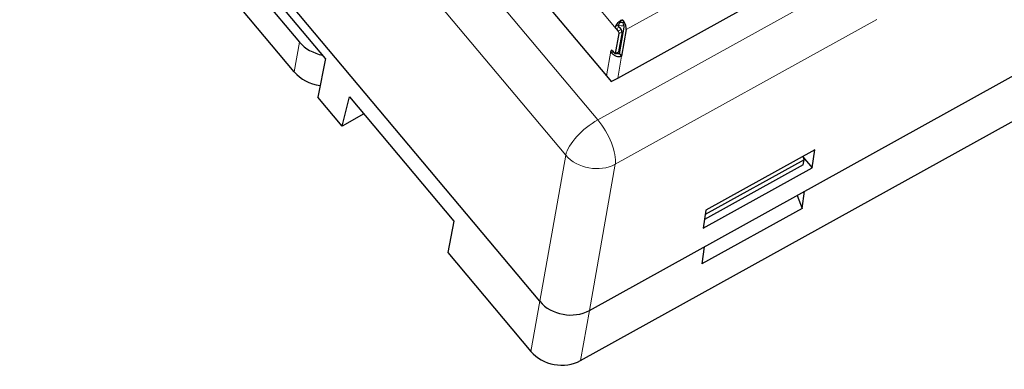
# Model space of a CAD drawing. Units: millimetres. Extents: x 3253 to 4624, y 4142 to 4671.
# Drawn here: x 3472 to 3527, y 4320 to 4340 of the extents above; entities that cross this region are included whole.
import ezdxf

# ---------------------------------------------------------------- set-up
doc = ezdxf.new("R2010")
doc.units = ezdxf.units.MM
doc.layers.add('2', color=7, linetype='Continuous')

msp = doc.modelspace()

# ---------------------------------------------------------------- linework, layer by layer
at = {"layer": '2', "color": 7, "linetype": 'Continuous', "lineweight": 5}
for p, q in [((3475.808, 4368.266), (3504.512, 4334.031)), ((3502.715, 4332.056), (3474.01, 4366.291)), ((3506.109, 4339.09), (3516.147, 4344.647)), ((3502.28, 4343.026), (3505.542, 4339.135)), ((3504.512, 4334.031), (3517.615, 4341.286)), ((3520.148, 4339.657), (3505.495, 4331.544)), ((3505.786, 4339.489), (3505.807, 4339.606)), ((3505.926, 4339.463), (3505.946, 4339.58)), ((3505.502, 4339.266), (3505.67, 4339.359)), ((3505.702, 4339.224), (3505.542, 4339.135)), ((3505.659, 4338.995), (3505.82, 4339.084)), ((3505.708, 4338.869), (3505.869, 4338.958)), ((3487.804, 4338.385), (3487.509, 4336.712)), ((3505.249, 4337.883), (3505.003, 4336.49)), ((3505.256, 4337.923), (3505.287, 4337.94)), ((3505.672, 4337.843), (3505.511, 4337.754)), ((3505.629, 4336.374), (3505.844, 4337.589)), ((3501.264, 4323.87), (3502.715, 4332.056)), ((3505.495, 4331.544), (3504.044, 4323.358)), ((3500.766, 4321.064), (3501.264, 4323.87)), ((3504.044, 4323.358), (3503.547, 4320.552))]:
    msp.add_line(p, q, dxfattribs=at)
at = {"layer": '2', "color": 7, "linetype": 'Continuous'}
for p, q in [((3504.044, 4323.358), (3577.979, 4364.291)), ((3501.264, 4323.87), (3472.13, 4358.616)), ((3495.776, 4347.495), (3505.003, 4336.49)), ((3489.253, 4337.471), (3483.913, 4343.841)), ((3484.866, 4341.89), (3487.804, 4338.385)), ((3505.629, 4336.374), (3515.667, 4341.932)), ((3487.509, 4336.712), (3484.57, 4340.217)), ((3505.542, 4339.135), (3505.659, 4338.995)), ((3505.869, 4338.958), (3505.672, 4337.843)), ((3505.702, 4339.224), (3505.82, 4339.084)), ((3505.726, 4337.729), (3505.991, 4339.23)), ((3506.109, 4339.09), (3505.844, 4337.589)), ((3505.511, 4337.754), (3505.708, 4338.869)), ((3505.249, 4337.883), (3505.256, 4337.923)), ((3505.325, 4337.908), (3505.442, 4337.768)), ((3489.253, 4337.471), (3488.823, 4335.309)), ((3505.501, 4337.736), (3505.661, 4337.825)), ((3505.726, 4337.729), (3505.844, 4337.589)), ((3505.003, 4336.49), (3505.268, 4336.174)), ((3505.268, 4336.174), (3505.629, 4336.374)), ((3490.186, 4333.683), (3488.823, 4335.309)), ((3490.186, 4333.683), (3490.606, 4335.318)), ((3490.606, 4335.318), (3496.446, 4328.352)), ((3503.547, 4320.552), (3530.07, 4335.236)), ((3491.409, 4334.36), (3490.186, 4333.683)), ((3516.666, 4332.36), (3510.563, 4328.981)), ((3516.519, 4331.338), (3516.666, 4332.36)), ((3516.064, 4331.797), (3510.527, 4328.732)), ((3515.99, 4331.985), (3516.064, 4331.797)), ((3516.004, 4331.952), (3516.519, 4331.338)), ((3516.015, 4331.518), (3516.064, 4331.797)), ((3510.416, 4327.959), (3516.519, 4331.338)), ((3516.015, 4331.518), (3510.488, 4328.458)), ((3515.68, 4329.8), (3515.961, 4329.075)), ((3515.961, 4329.075), (3516.099, 4330.032)), ((3515.961, 4329.075), (3510.34, 4325.963)), ((3510.563, 4328.981), (3510.416, 4327.959)), ((3496.446, 4328.352), (3496.119, 4326.608)), ((3510.478, 4326.92), (3510.34, 4325.963)), ((3496.119, 4326.608), (3500.766, 4321.064))]:
    msp.add_line(p, q, dxfattribs=at)
for centre, major_axis, ratio, start_param, end_param in [((3505.844, 4339.405), (-0.345, -0.289), 0.40402, 4.487777, 5.610387), ((3505.844, 4339.405), (-0.107, -0.574), 0.004289, 4.260057, 4.325172), ((3505.844, 4339.405), (-0.218, 0.394), 0.396818, 3.597367, 4.94407), ((3505.649, 4338.939), (-0.0484, 0.0875), 0.396818, 3.597367, 5.168192), ((3505.844, 4339.405), (-0.192, -0.161), 0.40402, 4.675201, 5.422964), ((3505.81, 4339.028), (-0.0484, 0.0875), 0.396818, 3.597367, 5.168192), ((3505.844, 4339.405), (-0.121, 0.219), 0.396818, 3.597367, 4.756647), ((3489.41, 4339.274), (1.969, -0.348), 0.824199, 3.917998, 4.699813), ((3505.315, 4337.853), (-0.0484, 0.0875), 0.396818, 5.168192, 6.73896), ((3505.452, 4337.824), (-0.0484, 0.0875), 0.396818, 2.026542, 3.59741), ((3505.613, 4337.913), (-0.0484, 0.0875), 0.396818, 3.141597, 3.59741), ((3489.115, 4337.601), (-1.969, 0.348), 0.824199, 0.776405, 1.633741), ((3502.869, 4324.761), (1.97, -0.348), 0.824764, 3.918308, 5.488419), ((3502.372, 4321.955), (1.97, -0.348), 0.824764, 3.918308, 5.488419)]:
    msp.add_ellipse(centre, major_axis=major_axis, ratio=ratio, start_param=start_param, end_param=end_param, dxfattribs=at)
at = {"layer": '2', "color": 7, "linetype": 'Continuous', "lineweight": 5}
for centre, major_axis, ratio, start_param, end_param in [((3505.852, 4339.538), (0.295, -0.052), 0.824199, 4.187047, 5.328083), ((3504.315, 4332.916), (1.533, 1.285), 0.40402, 1.122091, 2.666708), ((3504.315, 4332.916), (-0.969, 1.75), 0.396818, 3.623547, 5.168163), ((3504.315, 4332.916), (1.969, -0.349), 0.802678, 3.918795, 5.488906)]:
    msp.add_ellipse(centre, major_axis=major_axis, ratio=ratio, start_param=start_param, end_param=end_param, dxfattribs=at)
at = {"layer": '2', "color": 7, "linetype": 'Continuous'}
for points, knots in [([(3505.786, 4339.489), (3505.795, 4339.496), (3505.805, 4339.501), (3505.826, 4339.509), (3505.837, 4339.511), (3505.853, 4339.511), (3505.858, 4339.511), (3505.862, 4339.51)], [0, 0, 0, 0, 0.413195, 0.413195, 0.827781, 0.827781, 1, 1, 1, 1]), ([(3505.807, 4339.606), (3505.816, 4339.612), (3505.826, 4339.617), (3505.848, 4339.623), (3505.859, 4339.624), (3505.874, 4339.623), (3505.878, 4339.623), (3505.882, 4339.622)], [0, 0, 0, 0, 0.424954, 0.424954, 0.850362, 0.850362, 1, 1, 1, 1]), ([(3505.862, 4339.51), (3505.873, 4339.508), (3505.883, 4339.504), (3505.901, 4339.492), (3505.91, 4339.485), (3505.92, 4339.472), (3505.923, 4339.468), (3505.926, 4339.463)], [0, 0, 0, 0, 0.399865, 0.399865, 0.799547, 0.799547, 1, 1, 1, 1]), ([(3505.882, 4339.622), (3505.893, 4339.62), (3505.904, 4339.616), (3505.923, 4339.605), (3505.931, 4339.598), (3505.941, 4339.587), (3505.944, 4339.583), (3505.946, 4339.58)], [0, 0, 0, 0, 0.42066, 0.42066, 0.841234, 0.841234, 1, 1, 1, 1]), ([(3505.542, 4339.135), (3505.535, 4339.143), (3505.529, 4339.152), (3505.517, 4339.171), (3505.512, 4339.181), (3505.503, 4339.202), (3505.5, 4339.212), (3505.497, 4339.232), (3505.496, 4339.241), (3505.498, 4339.256), (3505.5, 4339.261), (3505.502, 4339.266)], [0, 0, 0, 0, 0.213755, 0.213755, 0.427533, 0.427533, 0.640862, 0.640862, 0.852332, 0.852332, 1, 1, 1, 1]), ([(3505.702, 4339.224), (3505.696, 4339.232), (3505.689, 4339.241), (3505.678, 4339.26), (3505.672, 4339.27), (3505.665, 4339.291), (3505.662, 4339.301), (3505.66, 4339.321), (3505.66, 4339.331), (3505.664, 4339.347), (3505.666, 4339.353), (3505.67, 4339.359)], [0, 0, 0, 0, 0.210935, 0.210935, 0.421941, 0.421941, 0.631528, 0.631528, 0.835383, 0.835383, 1, 1, 1, 1]), ([(3505.283, 4337.786), (3505.276, 4337.795), (3505.27, 4337.804), (3505.26, 4337.824), (3505.256, 4337.834), (3505.251, 4337.853), (3505.249, 4337.862), (3505.248, 4337.875), (3505.249, 4337.879), (3505.249, 4337.883)], [0, 0, 0, 0, 0.273511, 0.273511, 0.547037, 0.547037, 0.82039, 0.82039, 1, 1, 1, 1]), ([(3505.283, 4337.786), (3505.314, 4337.747), (3505.351, 4337.712), (3505.437, 4337.65), (3505.487, 4337.623), (3505.589, 4337.585), (3505.642, 4337.574), (3505.746, 4337.568), (3505.799, 4337.575), (3505.844, 4337.589)], [0, 0, 0, 0, 0.220406, 0.220406, 0.472077, 0.472077, 0.723861, 0.723861, 1, 1, 1, 1]), ([(3505.726, 4337.729), (3505.7, 4337.726), (3505.668, 4337.728), (3505.611, 4337.744), (3505.586, 4337.754), (3505.561, 4337.767)], [0, 0, 0, 0, 0.575438, 0.575438, 1, 1, 1, 1])]:
    msp.add_open_spline(points, degree=3, knots=knots, dxfattribs=at)
at = {"layer": '2', "color": 7, "linetype": 'Continuous', "lineweight": 5}
msp.add_rational_spline([(3505.316, 4337.918), (3505.293, 4337.906), (3505.271, 4337.895), (3505.249, 4337.883)], [0.99999678363, 0.999996652602, 0.999996541504, 0.999996441736], degree=3, dxfattribs=at)
msp.add_open_spline([(3505.377, 4337.846), (3505.347, 4337.826), (3505.315, 4337.805), (3505.283, 4337.786)], degree=3, dxfattribs=at)

doc.saveas('drawing.dxf')
